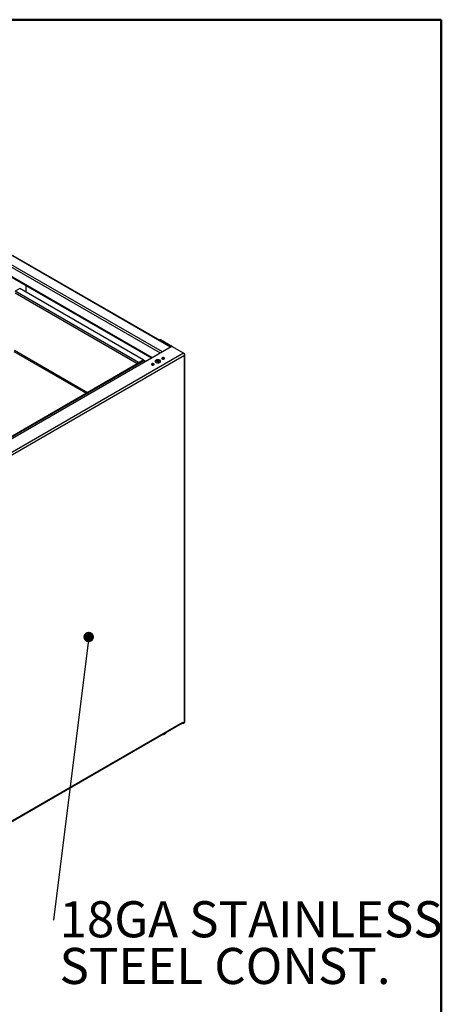
# Model space of a CAD drawing. Units: inches. Extents: x 0.5 to 10.5, y 0.5 to 8.
# Drawn here: x 8.9 to 10.5, y 4.2 to 8 of the extents above; entities that cross this region are included whole.
import ezdxf

# ---------------------------------------------------------------- set-up
doc = ezdxf.new("R2010")
doc.units = ezdxf.units.IN
doc.header["$MEASUREMENT"] = 0
doc.styles.add('SLDTEXTSTYLE0', font='TXT', dxfattribs={"width": 0.75})
doc.dimstyles.new('SLDDIMSTYLE4', dxfattribs={"dimtxt": 0.18, "dimasz": 0.04, "dimexe": 0, "dimexo": 0.0625, "dimgap": 0, "dimtad": 0, "dimtih": 1, "dimtoh": 1, "dimdec": 0, "dimrnd": 1e-09, "dimzin": 0, "dimdsep": 46, "dimtxsty": 'Standard', "dimblk1": 'DOT', "dimblk2": 'DOT', "dimsah": 1, "dimcen": 0.09, "dimadec": 0, "dimazin": 0, "dimtfac": 0.04, "dimtdec": 0, "dimtofl": 0, "dimtmove": 0, "dimatfit": 3, "dimldrblk": 'DOT', "dimfxl": 0, "dimfrac": 2, "dimtolj": 1, "dimtzin": 0, "dimarcsym": 0})

# ---------------------------------------------------------------- blocks, each defined once
blk = doc.blocks.new('SW_NOTE_0_7')
at = {"color": 0, "linetype": 'Continuous', "lineweight": 0, "char_height": 0.137795, "attachment_point": 1, "style": 'SLDTEXTSTYLE0'}
for s, insert in [('18GA STAINLESS', (0.0224, 0.0725)), ('STEEL CONST.', (0.0224, -0.1057))]:
    blk.add_mtext(s, dxfattribs=dict(at, insert=insert))
blk = doc.blocks.new('_Dot')
at = {"color": 0, "linetype": 'ByBlock', "lineweight": -2}
blk.add_line((-0.5, 0), (-1, 0), dxfattribs=at)
at = {"color": 0, "linetype": 'ByBlock', "const_width": 0.5}
blk.add_lwpolyline([(-0.25, 0, 1), (0.25, 0, 1)], format="xyb", close=True, dxfattribs=at)

msp = doc.modelspace()

# ---------------------------------------------------------------- linework, layer by layer
at = {"color": 7, "linetype": 'Continuous', "lineweight": 50}
for p, q in [((0.5, 8), (10.5, 8)), ((10.5, 8), (10.5, 0.5))]:
    msp.add_line(p, q, dxfattribs=at)
at = {"color": 7, "linetype": 'Continuous', "lineweight": 25}
for p, q in [((9.42865, 6.72716), (8.11453, 7.48578)), ((9.43651, 6.73169), (8.12239, 7.49032)), ((9.46793, 6.74984), (8.15381, 7.50846)), ((9.46956, 6.75078), (8.15514, 7.50957)), ((8.08147, 7.4667), (9.39559, 6.70807)), ((9.39722, 6.70901), (8.0831, 7.46764)), ((8.89293, 6.97354), (8.87525, 6.96333)), ((9.34587, 6.69165), (8.87525, 6.96333)), ((9.33915, 6.68777), (8.87525, 6.95558)), ((9.36355, 6.70186), (8.89293, 6.97354)), ((8.91633, 6.96003), (8.91633, 6.98474)), ((9.42722, 6.77799), (9.42533, 6.7769)), ((9.42888, 6.77783), (9.427, 6.77674)), ((9.47081, 6.75145), (9.427, 6.77674)), ((9.47496, 6.75123), (9.42888, 6.77783)), ((9.4703, 6.7512), (8.67167, 6.29016)), ((9.14642, 6.57383), (8.8715, 6.73254)), ((9.15034, 6.5761), (8.87189, 6.73685)), ((9.51751, 6.72666), (9.47501, 6.7512)), ((9.36492, 6.69997), (8.66251, 6.29448)), ((8.6639, 6.29367), (9.3673, 6.69974)), ((9.51751, 6.72666), (8.71418, 6.26291)), ((9.52049, 6.71859), (8.71842, 6.25556)), ((9.34517, 6.68999), (9.34587, 6.68959)), ((9.34587, 6.69165), (9.36355, 6.70186)), ((9.34587, 6.69004), (9.36355, 6.70025)), ((9.34587, 6.68959), (9.36355, 6.69979)), ((9.34587, 6.69004), (9.34587, 6.69165)), ((9.34587, 6.68897), (9.34587, 6.68959)), ((9.36315, 6.70002), (9.36355, 6.69979)), ((9.36355, 6.70186), (9.36355, 6.70025)), ((9.36355, 6.69918), (9.36355, 6.69979)), ((9.37422, 6.69574), (9.3673, 6.69974)), ((9.41255, 6.69828), (9.42524, 6.69096)), ((9.42701, 6.69181), (9.41445, 6.69906)), ((9.4223, 6.69265), (9.4223, 6.69019)), ((9.4237, 6.69185), (9.4237, 6.69047)), ((9.52049, 6.72494), (9.51752, 6.72666)), ((9.52049, 6.72494), (9.51932, 6.72426)), ((9.52049, 5.31722), (9.52049, 6.71859)), ((9.52225, 5.31967), (9.52225, 6.72176)), ((9.33915, 6.68777), (9.34055, 6.68858)), ((9.33915, 6.68509), (9.33915, 6.68777)), ((8.76866, 4.88606), (9.51367, 5.31615)), ((8.7699, 4.88881), (9.51492, 5.3189)), ((9.51303, 5.31578), (9.51303, 5.31509)), ((9.51303, 5.31509), (9.51492, 5.314)), ((9.51492, 5.3189), (9.51492, 5.314)), ((9.51492, 5.314), (9.52049, 5.31722))]:
    msp.add_line(p, q, dxfattribs=at)
at = {"color": 7, "linetype": 'Continuous', "lineweight": 25, "flags": 128}
for points in [[(9.41213, 6.70023), (9.41042, 6.69892), (9.40938, 6.6974), (9.40909, 6.69577), (9.40957, 6.69416), (9.41079, 6.69268), (9.41265, 6.69144), (9.41502, 6.69055), (9.41773, 6.69005), (9.42056, 6.68999), (9.42332, 6.69038), (9.42579, 6.69118), (9.4278, 6.69234), (9.42919, 6.69377), (9.42986, 6.69536), (9.42976, 6.697), (9.4289, 6.69856), (9.42735, 6.69993), (9.42521, 6.701), (9.42265, 6.70171), (9.41985, 6.70199), (9.41703, 6.70182), (9.41439, 6.70122), (9.41213, 6.70023)], [(9.42974, 6.69489), (9.4289, 6.69638), (9.42735, 6.69775), (9.42521, 6.69883), (9.42265, 6.69953), (9.41985, 6.69981), (9.41703, 6.69964), (9.41439, 6.69904), (9.41213, 6.69805)], [(9.43545, 6.70944), (9.43433, 6.70847), (9.43393, 6.70732), (9.43433, 6.70616), (9.43545, 6.70519), (9.43714, 6.70454), (9.43914, 6.70431), (9.44113, 6.70454), (9.44282, 6.70519), (9.44395, 6.70616), (9.44435, 6.70732), (9.44395, 6.70847), (9.44282, 6.70944), (9.44113, 6.71009), (9.43914, 6.71032), (9.43714, 6.71009), (9.43545, 6.70944)], [(9.43545, 6.70726), (9.43433, 6.70629), (9.43428, 6.70623)], [(9.39617, 6.68676), (9.39504, 6.68579), (9.39465, 6.68464), (9.39504, 6.68349), (9.39617, 6.68251), (9.39786, 6.68186), (9.39985, 6.68163), (9.40185, 6.68186), (9.40354, 6.68251), (9.40467, 6.68349), (9.40506, 6.68464), (9.40467, 6.68579), (9.40354, 6.68676), (9.40185, 6.68742), (9.39985, 6.68764), (9.39786, 6.68742), (9.39617, 6.68676)], [(9.39617, 6.68459), (9.39504, 6.68361), (9.395, 6.68355)], [(9.4347, 5.27056), (9.43521, 5.27066), (9.43949, 5.27171), (9.4434, 5.27317), (9.44682, 5.27499), (9.44966, 5.27711), (9.45184, 5.27949), (9.45282, 5.28102)]]:
    msp.add_lwpolyline(points, dxfattribs=at)
at = {"color": 7, "linetype": 'Continuous', "lineweight": 25}
for centre, radius, start, end in [((9.42607, 6.77561), 0.00146, 50.53367, 140.9222), ((9.42791, 6.77647), 0.00168, 54.38242, 114.30712), ((9.47265, 6.74665), 0.00512, 62.60967, 117.39033), ((9.36591, 6.69779), 0.00239, 54.38242, 114.30712), ((9.41457, 6.69294), 0.00567, 115.52434, 159.86873), ((9.4391, 6.70158), 0.00675, 43.52561, 122.61935), ((9.39981, 6.6789), 0.00675, 43.52561, 122.61935), ((9.51204, 5.31855), 0.0029, 304.35605, 6.95613), ((9.51925, 5.31997), 0.00302, 294.37466, 354.3052)]:
    msp.add_arc(centre, radius, start, end, dxfattribs=at)
for points in [[(9.34587, 6.69165), (9.34515, 6.6915), (9.34371, 6.6912), (9.34176, 6.69015), (9.34014, 6.6889), (9.33948, 6.68815), (9.33915, 6.68777)], [(9.34587, 6.69004), (9.34533, 6.69002), (9.34426, 6.68998), (9.34277, 6.68956), (9.34147, 6.68904), (9.34085, 6.68873), (9.34055, 6.68858)]]:
    msp.add_open_spline(points, degree=3, dxfattribs=at)
for points, knots in [([(9.33915, 6.68777), (9.33959, 6.6877), (9.34045, 6.68757), (9.34212, 6.68774), (9.3438, 6.68823), (9.34508, 6.68891), (9.34568, 6.68942), (9.34587, 6.68959)], [0, 0, 0, 0, 0.22403179, 0.44810757, 0.67218351, 0.89625923, 1, 1, 1, 1]), ([(9.34055, 6.68858), (9.34078, 6.68859), (9.34129, 6.68862), (9.34228, 6.6889), (9.34319, 6.68929), (9.34364, 6.68967), (9.3438, 6.6898)], [0, 0, 0, 0, 0.2563362, 0.5531056, 0.8499403, 1, 1, 1, 1]), ([(9.51751, 6.72666), (9.51791, 6.72627), (9.5187, 6.72549), (9.51971, 6.72372), (9.52039, 6.72172), (9.52063, 6.71994), (9.52053, 6.71895), (9.52049, 6.71859)], [0, 0, 0, 0, 0.2185236, 0.4370624, 0.6556012, 0.8741399, 1, 1, 1, 1]), ([(9.52049, 6.71859), (9.52093, 6.719), (9.5218, 6.71983), (9.52234, 6.72133), (9.52219, 6.72284), (9.52147, 6.72408), (9.52076, 6.72471), (9.52049, 6.72494)], [0, 0, 0, 0, 0.2185236, 0.4370624, 0.6556012, 0.8741399, 1, 1, 1, 1])]:
    msp.add_open_spline(points, degree=3, knots=knots, dxfattribs=at)

# ---------------------------------------------------------------- block references
at = {"color": 7, "linetype": 'Continuous', "lineweight": 0}
msp.add_blockref('SW_NOTE_0_7', (9.02173, 4.56288), dxfattribs=at)

# ---------------------------------------------------------------- leaders
msp.add_leader([(9.15545, 5.6437), (9.02173, 4.56288)], dimstyle='SLDDIMSTYLE4', dxfattribs=at)

doc.saveas('drawing.dxf')
